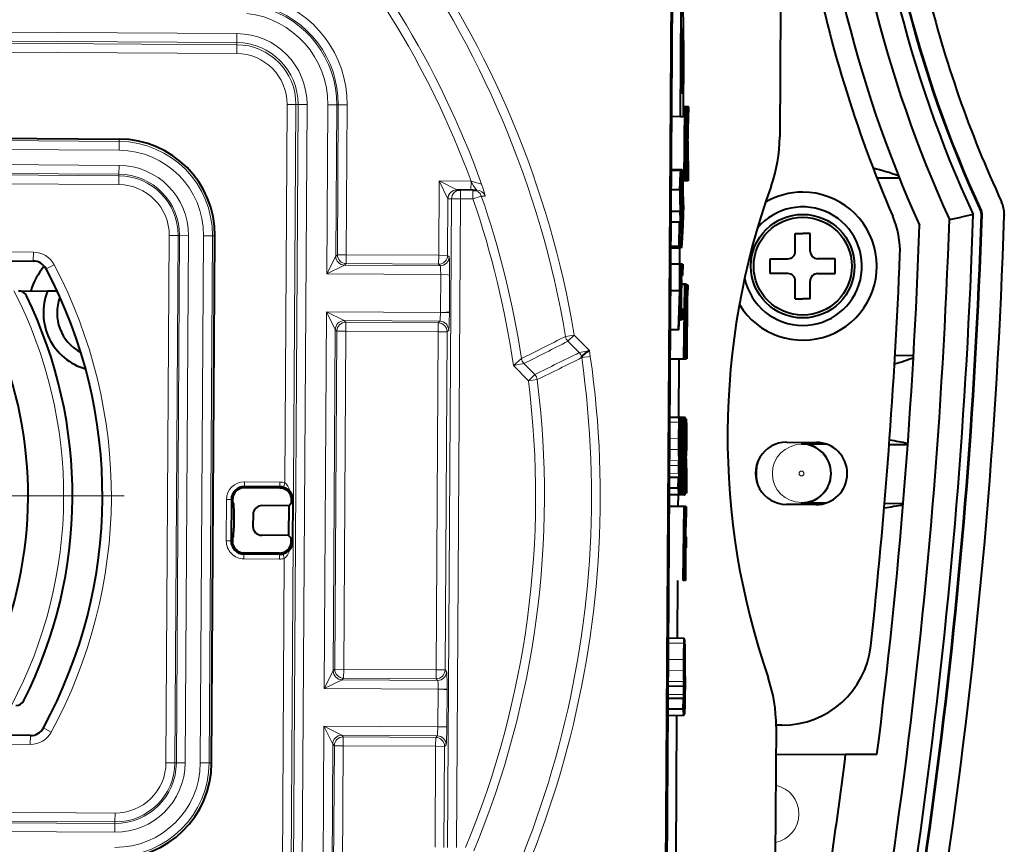
# Model space of a CAD drawing. Extents: x 38 to 817, y 39 to 565.
# Drawn here: x 159 to 192, y 458 to 486 of the extents above; entities that cross this region are included whole.
import ezdxf

# ---------------------------------------------------------------- set-up
doc = ezdxf.new("R2010")
doc.units = 0
doc.linetypes.add('DASHDOT', pattern=[18.5, 12, -3, 0.5, -3])

msp = doc.modelspace()

# ---------------------------------------------------------------- linework, layer by layer
at = {"color": 7, "lineweight": 40}
for p, q in [((180.974594, 495.394531), (180.654907, 443.50705)), ((181.009674, 495.422638), (180.689606, 443.471924)), ((181.236633, 482.325226), (181.25975, 486.074829)), ((181.319763, 486.074066), (181.337387, 484.511536)), ((184.617126, 486.019073), (184.590118, 481.63913)), ((181.281158, 485.299591), (181.267593, 483.099731)), ((181.30928, 484.199493), (181.281158, 485.299591)), ((181.337387, 484.511536), (181.323898, 482.324677)), ((181.267593, 483.099731), (181.30928, 484.199493)), ((181.30928, 484.199493), (181.274368, 484.199707)), ((181.382721, 482.657227), (181.325958, 482.657562)), ((181.36731, 480.156067), (181.382721, 482.657227)), ((181.390594, 482.657166), (181.377441, 480.523621)), ((181.382721, 482.657227), (181.390594, 482.657166)), ((181.416046, 482.656921), (181.390594, 482.657074)), ((181.400635, 480.155762), (181.416046, 482.656921)), ((181.423935, 482.65686), (181.408524, 480.155701)), ((181.416046, 482.656921), (181.423935, 482.65686)), ((181.419708, 480.155548), (181.43512, 482.656708)), ((181.43512, 482.656708), (181.423935, 482.656769)), ((181.43512, 482.656708), (181.444794, 482.656647)), ((181.463715, 482.656525), (181.444794, 482.656647)), ((181.444794, 482.656647), (181.450378, 481.117767)), ((181.455414, 481.311462), (181.463715, 482.656525)), ((181.47113, 482.656464), (181.455719, 480.155334)), ((181.463715, 482.656525), (181.47113, 482.656464)), ((181.466461, 480.155365), (181.481873, 482.656494)), ((181.481873, 482.656494), (181.47113, 482.656586)), ((181.481873, 482.656494), (181.489761, 482.656464)), ((181.489761, 482.656464), (181.484467, 481.797791)), ((181.486359, 481.722656), (181.507202, 482.656342)), ((181.507202, 482.656342), (181.489761, 482.656464)), ((181.490311, 481.494324), (181.516464, 482.656311)), ((181.507202, 482.656342), (181.516464, 482.656311)), ((181.236633, 482.325226), (180.929001, 482.327118)), ((181.323898, 482.324677), (181.236633, 482.325226)), ((181.435196, 481.464661), (181.439163, 482.285858)), ((181.439163, 482.285858), (181.440521, 481.692841)), ((181.445801, 480.155396), (181.440521, 481.692841)), ((181.484467, 481.797791), (181.482971, 481.570984)), ((181.483795, 481.608368), (181.486359, 481.722656)), ((155.518311, 481.612793), (162.289078, 481.571075)), ((181.435196, 481.464661), (181.427124, 480.155487)), ((181.480438, 481.144775), (181.481613, 481.350494)), ((181.481613, 481.350494), (181.481644, 481.360687)), ((181.482574, 481.248169), (181.481644, 481.360687)), ((181.482971, 481.570984), (181.483398, 481.588989)), ((181.483398, 481.588989), (181.483795, 481.608368)), ((181.490311, 481.494324), (181.502151, 480.155151)), ((181.45166, 480.548767), (181.450378, 481.117767)), ((181.455414, 481.311462), (181.452805, 480.802368)), ((181.480438, 481.144775), (181.47435, 480.155304)), ((181.482574, 481.248169), (181.482971, 481.19278)), ((181.482971, 481.19278), (181.491989, 480.155212)), ((181.45166, 480.548767), (181.452805, 480.802368)), ((181.271133, 480.5271), (180.917923, 480.529266)), ((181.294403, 480.52652), (181.273285, 480.526672)), ((181.28125, 480.520386), (181.275665, 480.052673)), ((181.288361, 480.520325), (181.282639, 480.048035)), ((181.2939, 480.526428), (181.288361, 480.520325)), ((181.377441, 480.523621), (181.395142, 480.523499)), ((181.395142, 480.523499), (181.392868, 480.155914)), ((181.282639, 480.048035), (181.254974, 480.048187)), ((181.36731, 480.156067), (181.329239, 480.156311)), ((181.392868, 480.155914), (181.36731, 480.156067)), ((181.408524, 480.155701), (181.400635, 480.155762)), ((181.419708, 480.155548), (181.408524, 480.155609)), ((181.427124, 480.155487), (181.419708, 480.155548)), ((181.445801, 480.155396), (181.427124, 480.155487)), ((181.455719, 480.155334), (181.445801, 480.155396)), ((181.466461, 480.155365), (181.455719, 480.155426)), ((181.47435, 480.155304), (181.466461, 480.155365)), ((181.491989, 480.155212), (181.47435, 480.155304)), ((181.502151, 480.155151), (181.491989, 480.155212)), ((187.869797, 480.262207), (188.625916, 480.257568)), ((173.689362, 479.8508), (173.811569, 479.850037)), ((174.232819, 479.847443), (173.811569, 479.850037)), ((174.232819, 479.847443), (174.363495, 479.846649)), ((181.219467, 479.854431), (180.913773, 479.856323)), ((181.227509, 479.119293), (180.909241, 479.121246)), ((191.120728, 479.018768), (190.718109, 478.937286)), ((192.170898, 479.022461), (192.170395, 478.996185)), ((181.203323, 478.761078), (180.907043, 478.762909)), ((181.193253, 477.937164), (181.203323, 478.761078)), ((181.229492, 478.668884), (181.226044, 478.671356)), ((181.269287, 478.945465), (181.256516, 477.89267)), ((190.31546, 478.856384), (190.718109, 478.937286)), ((185.115356, 478.377563), (185.365356, 478.377563)), ((185.115356, 477.777588), (185.115356, 478.377563)), ((185.615356, 478.377563), (185.365356, 478.377563)), ((185.615356, 477.777588), (185.615356, 478.377563)), ((165.409332, 460.501434), (165.518997, 478.301117)), ((181.217834, 477.887604), (180.901657, 477.889526)), ((181.193253, 477.937164), (180.901962, 477.938965)), ((181.206528, 477.887665), (181.203186, 477.34375)), ((157.116394, 477.463531), (159.390289, 477.449524)), ((181.200607, 477.343781), (180.8983, 477.345642)), ((181.200607, 477.343781), (181.22023, 477.343658)), ((181.200607, 477.343781), (181.209991, 476.439056)), ((181.246277, 477.343506), (181.22023, 477.343658)), ((181.22023, 477.343658), (181.225586, 476.827606)), ((181.246277, 477.343506), (181.225586, 476.827606)), ((181.229523, 476.447327), (181.265442, 477.343384)), ((181.246277, 477.343506), (181.265442, 477.343384)), ((181.293228, 477.343231), (181.265442, 477.343384)), ((181.293228, 477.343231), (181.318024, 477.343079)), ((181.318024, 477.343079), (181.312454, 476.960663)), ((184.26535, 477.527588), (184.865356, 477.527588)), ((184.26535, 477.027588), (184.26535, 477.527588)), ((186.465347, 477.527588), (185.865356, 477.527588)), ((186.465347, 477.027588), (186.465347, 477.527588)), ((184.865356, 477.027588), (184.26535, 477.027588)), ((185.865356, 477.027588), (186.465347, 477.027588)), ((181.433441, 476.67218), (181.269714, 476.673218)), ((181.312454, 476.960663), (181.287964, 476.960815)), ((185.115356, 476.177582), (185.115356, 476.777588)), ((185.615356, 476.177582), (185.615356, 476.777588)), ((158.889893, 476.442352), (159.873764, 476.436279)), ((160.200027, 476.434265), (159.873764, 476.436279)), ((181.209991, 476.439056), (180.892731, 476.44101)), ((181.209991, 476.439056), (181.157455, 475.128967)), ((181.229523, 476.447327), (181.239716, 475.465302)), ((181.380478, 476.653015), (181.269257, 476.653717)), ((181.347824, 474.151978), (181.380478, 476.653015)), ((181.383118, 476.363312), (181.379227, 476.002808)), ((181.380478, 476.653015), (181.389618, 476.652954)), ((181.383118, 476.363312), (181.382599, 476.043396)), ((181.389618, 476.652954), (181.391953, 474.151703)), ((181.448807, 476.652405), (181.437637, 476.652466)), ((181.443329, 476.564148), (181.440506, 476.203644)), ((181.446533, 476.284821), (181.448807, 476.652405)), ((181.448807, 476.652405), (181.482605, 476.652191)), ((181.482605, 476.652191), (181.480347, 476.284607)), ((181.213928, 476.058777), (181.176636, 475.128845)), ((181.220093, 475.465424), (181.213928, 476.058777)), ((181.379227, 476.002808), (181.36795, 475.100464)), ((181.382599, 476.043396), (181.382889, 475.100372)), ((181.440506, 476.203644), (181.422958, 476.203735)), ((181.44635, 474.151154), (181.459503, 476.284729)), ((181.459503, 476.284729), (181.446533, 476.284821)), ((181.467392, 476.284668), (181.454239, 474.151123)), ((181.480347, 476.284607), (181.467392, 476.284668)), ((185.115356, 476.177582), (185.365356, 476.177582)), ((185.615356, 476.177582), (185.365356, 476.177582)), ((181.271729, 475.847046), (181.296204, 475.846893)), ((181.296204, 475.846893), (181.290619, 475.464874)), ((181.220093, 475.465424), (181.19014, 475.465607)), ((181.220093, 475.465424), (181.239716, 475.465302)), ((181.254639, 475.489807), (181.239456, 475.489899)), ((181.265442, 475.465027), (181.239716, 475.46521)), ((181.290619, 475.464874), (181.265442, 475.465027)), ((181.157455, 475.128967), (180.884659, 475.130646)), ((181.157455, 475.128967), (181.176636, 475.128845)), ((181.36795, 475.100464), (181.382889, 475.100372)), ((181.363266, 474.734283), (181.35582, 474.151917)), ((181.383072, 474.734161), (181.363266, 474.734283)), ((181.383408, 474.151764), (181.383072, 474.734161)), ((178.148666, 474.423218), (178.16626, 474.43219)), ((181.431091, 474.597076), (181.414368, 474.597168)), ((181.431091, 474.597076), (181.429047, 474.209778)), ((177.902573, 474.189148), (177.90213, 474.193207)), ((181.418365, 474.131836), (180.87851, 474.135162)), ((181.18338, 474.133301), (181.171265, 472.16861)), ((181.35582, 474.151917), (181.347824, 474.151978)), ((181.383408, 474.151764), (181.35582, 474.151917)), ((181.391953, 474.151703), (181.383408, 474.151764)), ((181.44635, 474.151154), (181.423447, 474.151306)), ((181.454239, 474.151123), (181.44635, 474.151154)), ((189.105621, 474.254486), (188.480377, 474.258331)), ((181.39682, 472.167236), (180.866409, 472.170502)), ((181.193207, 472.168488), (180.866425, 472.170502)), ((181.197617, 469.612823), (181.213043, 472.11438)), ((181.213043, 472.11438), (181.198395, 472.114471)), ((181.213043, 472.11438), (181.222031, 472.114319)), ((181.270721, 472.113922), (181.222015, 472.114197)), ((181.255295, 469.612762), (181.270721, 472.113922)), ((181.270721, 472.113922), (181.294434, 472.11377)), ((181.287521, 469.612366), (181.302948, 472.113525)), ((181.294434, 472.11377), (181.29216, 471.745758)), ((181.302948, 472.113525), (181.317139, 472.113434)), ((181.341003, 472.113281), (181.317139, 472.113434)), ((181.325577, 469.612122), (181.341003, 472.113281)), ((181.341003, 472.113281), (181.355194, 472.11319)), ((181.424805, 472.112762), (181.402985, 472.112885)), ((181.409393, 469.611603), (181.424805, 472.112762)), ((181.424805, 472.112762), (181.439011, 472.112671)), ((181.182755, 471.504547), (181.185974, 471.736023)), ((181.202606, 471.946136), (181.197357, 471.614166)), ((181.218246, 471.770325), (181.207047, 469.953552)), ((181.223206, 471.759705), (181.218628, 471.769958)), ((181.275787, 471.74588), (181.271667, 471.077789)), ((181.29216, 471.745758), (181.275787, 471.74588)), ((181.308136, 471.766785), (181.303497, 471.014587)), ((181.314255, 471.766724), (181.308136, 471.766785)), ((181.346191, 471.766541), (181.341553, 471.014343)), ((181.35231, 471.76651), (181.346191, 471.766541)), ((181.430008, 471.766022), (181.425369, 471.013824)), ((181.436127, 471.765991), (181.430008, 471.766022)), ((181.174835, 471.450989), (181.174286, 471.089081)), ((181.182755, 471.504547), (181.183243, 471.248138)), ((181.197357, 471.614166), (181.183716, 471.614227)), ((181.400787, 470.856293), (181.401917, 471.530487)), ((181.183243, 471.248138), (181.188889, 471.030396)), ((181.194366, 470.730164), (181.188889, 471.030396)), ((181.271667, 471.077789), (181.286728, 471.077698)), ((181.286728, 471.077698), (181.284454, 470.709686)), ((181.303497, 471.014587), (181.308929, 471.014557)), ((181.341553, 471.014343), (181.346985, 471.014313)), ((181.425369, 471.013824), (181.430801, 471.013794)), ((184.826584, 471.332062), (185.826569, 471.325897)), ((185.328415, 471.277679), (186.150375, 471.272644)), ((188.283386, 471.259491), (188.911514, 471.255646)), ((181.185516, 470.549896), (181.181381, 470.709045)), ((181.193802, 470.309662), (181.194366, 470.730164)), ((181.269394, 470.709778), (181.264893, 469.980316)), ((181.284454, 470.709686), (181.269394, 470.709778)), ((181.317505, 470.726288), (181.314331, 470.867432)), ((181.318207, 470.460297), (181.317505, 470.726288)), ((181.35556, 470.726074), (181.352386, 470.867188)), ((181.356262, 470.460052), (181.35556, 470.726074)), ((181.376648, 470.862427), (181.375397, 470.194244)), ((181.400787, 470.856293), (181.393723, 470.194122)), ((181.439377, 470.725555), (181.436203, 470.866669)), ((181.440079, 470.459534), (181.439377, 470.725555)), ((181.185928, 470.269104), (181.185516, 470.549896)), ((181.301483, 470.675293), (181.294922, 469.612305)), ((181.305115, 470.675262), (181.301483, 470.675293)), ((181.310532, 470.325226), (181.309311, 470.613434)), ((181.318207, 470.460297), (181.318726, 469.612183)), ((181.339539, 470.675049), (181.332977, 469.612091)), ((181.34317, 470.675049), (181.339539, 470.675049)), ((181.348587, 470.325012), (181.347366, 470.61322)), ((181.356262, 470.460052), (181.356796, 469.611938)), ((181.423355, 470.67453), (181.416794, 469.611572)), ((181.426987, 470.67453), (181.423355, 470.67453)), ((181.432404, 470.324493), (181.431183, 470.612701)), ((181.440079, 470.459534), (181.440613, 469.61142)), ((181.168915, 470.14151), (180.853928, 470.143433)), ((181.163788, 469.776733), (181.168915, 470.14151)), ((181.310532, 470.325226), (181.310638, 469.612213)), ((181.348694, 469.611969), (181.348587, 470.325012)), ((181.43251, 469.611481), (181.432404, 470.324493)), ((167.716568, 469.785187), (166.516586, 469.792572)), ((167.716812, 469.825439), (166.516846, 469.832825)), ((181.163788, 469.776733), (180.851685, 469.778656)), ((181.264893, 469.980316), (181.281525, 469.980194)), ((181.281525, 469.980194), (181.279251, 469.61261)), ((166.076126, 469.397522), (166.067505, 467.997528)), ((168.152573, 467.98468), (168.161194, 469.384674)), ((181.174362, 469.559052), (180.850342, 469.561066)), ((181.155182, 469.559174), (181.152756, 469.164368)), ((181.380569, 469.5578), (181.174362, 469.559052)), ((181.197617, 469.612823), (181.181229, 469.612915)), ((181.209183, 469.612732), (181.197617, 469.612823)), ((181.255295, 469.612762), (181.209183, 469.613037)), ((181.279251, 469.61261), (181.255295, 469.612762)), ((181.294922, 469.612305), (181.287521, 469.612366)), ((181.310638, 469.612213), (181.294922, 469.612305)), ((181.318726, 469.612183), (181.310638, 469.612213)), ((181.332977, 469.612091), (181.325577, 469.612122)), ((181.348694, 469.611969), (181.332977, 469.612091)), ((181.356796, 469.611938), (181.348694, 469.611969)), ((181.409393, 469.611603), (181.387558, 469.611755)), ((181.416794, 469.611572), (181.409393, 469.611603)), ((181.43251, 469.611481), (181.416794, 469.611572)), ((181.440613, 469.61142), (181.43251, 469.611481)), ((166.125793, 469.287079), (166.150818, 469.261749)), ((168.012894, 469.187805), (167.110504, 469.193359)), ((168.012894, 469.187805), (168.006699, 468.18338)), ((168.012894, 469.187805), (168.101105, 469.274933)), ((181.361877, 469.163086), (180.8479, 469.16626)), ((181.327637, 466.662048), (181.361877, 469.163086)), ((181.367249, 469.163055), (181.333023, 466.662018)), ((181.349472, 466.662018), (181.38092, 469.163086)), ((181.361877, 469.163086), (181.367249, 469.163055)), ((181.38092, 469.163086), (181.367249, 469.163147)), ((181.38092, 469.163086), (181.389435, 469.163025)), ((181.412506, 469.162994), (181.389435, 469.163116)), ((181.389435, 469.163025), (181.390503, 466.661774)), ((181.397079, 466.661438), (181.412506, 469.162994)), ((181.412506, 469.162994), (181.434677, 469.162842)), ((181.434677, 469.162842), (181.432404, 468.794861)), ((185.813614, 469.225952), (184.813629, 469.232117)), ((186.130035, 469.272705), (185.316101, 469.27774)), ((188.756592, 469.256561), (188.126495, 469.260437)), ((166.159088, 468.961884), (166.155823, 468.432098)), ((166.808838, 468.895386), (166.806351, 468.490601)), ((181.383255, 468.873444), (181.379486, 468.512878)), ((181.383255, 468.873444), (181.382629, 468.553467)), ((181.417572, 468.794952), (181.413513, 468.135956)), ((181.432404, 468.794861), (181.417572, 468.794952)), ((181.379486, 468.512878), (181.368591, 467.610535)), ((181.382492, 467.610443), (181.382629, 468.553467)), ((166.11853, 468.10733), (166.14386, 468.132355)), ((168.006699, 468.18338), (167.104309, 468.188934)), ((168.006699, 468.18338), (168.093826, 468.095154)), ((181.413513, 468.135956), (181.42778, 468.135864)), ((181.42778, 468.135864), (181.425522, 467.769379)), ((181.411255, 467.76947), (181.404419, 466.661377)), ((181.425522, 467.769379), (181.411255, 467.76947)), ((167.702789, 467.549438), (166.502808, 467.556824)), ((167.703033, 467.589661), (166.503067, 467.597076)), ((181.368591, 467.610535), (181.382492, 467.610443)), ((181.364075, 467.244446), (181.356903, 466.661987)), ((181.382507, 467.244324), (181.364075, 467.244446)), ((181.382568, 466.661804), (181.382507, 467.244324)), ((181.137329, 466.663025), (181.12529, 464.709564)), ((181.333023, 466.662018), (181.327637, 466.662048)), ((181.349472, 466.662018), (181.333023, 466.662109)), ((181.356903, 466.661987), (181.349472, 466.662018)), ((181.382568, 466.661804), (181.356903, 466.661987)), ((181.390503, 466.661774), (181.382568, 466.661804)), ((181.404419, 466.661377), (181.397079, 466.661438)), ((181.358582, 464.70813), (180.820465, 464.711456)), ((181.361023, 462.152466), (181.37645, 464.654022)), ((181.361938, 464.1539), (181.366821, 464.485779)), ((181.37645, 464.654022), (181.36319, 464.654114)), ((181.37645, 464.654022), (181.384476, 464.653961)), ((181.348816, 464.044189), (181.351852, 464.275665)), ((181.348816, 464.044189), (181.349091, 463.787781)), ((181.361938, 464.1539), (181.349762, 464.153961)), ((181.351852, 464.275665), (181.355927, 464.359344)), ((181.380875, 464.309998), (181.369675, 462.493225)), ((181.3853, 464.299347), (181.381226, 464.30957)), ((181.341721, 463.990631), (181.341003, 463.628723)), ((181.349091, 463.787781), (181.353989, 463.570038)), ((181.358673, 463.269806), (181.353989, 463.570038)), ((181.350647, 463.089233), (180.810486, 463.09259)), ((181.350647, 463.089233), (181.347076, 463.248657)), ((181.350845, 462.808746), (181.350647, 463.089233)), ((181.357895, 462.849304), (181.358673, 463.269806)), ((181.335571, 462.681122), (180.807968, 462.684387)), ((181.33075, 462.316345), (181.335571, 462.681122)), ((181.340042, 462.098694), (180.804382, 462.10199)), ((181.33075, 462.316345), (180.805725, 462.31958)), ((181.109192, 462.100128), (181.079666, 457.310822)), ((181.361023, 462.152466), (181.346222, 462.152557)), ((181.371368, 462.152405), (181.361023, 462.152466)), ((184.467377, 461.728699), (184.440369, 457.348785)), ((184.664886, 461.782898), (184.467392, 461.784119)), ((159.29158, 461.428497), (157.017685, 461.442505)), ((186.812912, 460.778839), (184.461594, 460.793304)), ((187.871796, 460.782776), (186.81424, 460.789276))]:
    msp.add_line(p, q, dxfattribs=at)
at = {"color": 7, "lineweight": 13}
for p, q in [((166.261078, 485.130646), (155.763123, 485.195343)), ((166.261078, 485.130646), (166.259232, 484.830841)), ((166.258774, 484.756775), (155.738617, 484.821594)), ((166.259232, 484.830841), (155.761276, 484.895538)), ((166.258774, 484.756775), (166.256927, 484.45697)), ((166.259232, 484.830841), (166.258774, 484.756775)), ((166.256927, 484.45697), (155.736771, 484.52179)), ((167.877975, 469.9646), (167.95665, 482.736176)), ((168.25647, 482.734314), (167.95665, 482.736176)), ((168.092484, 456.118256), (168.25647, 482.734314)), ((168.330536, 482.733887), (168.167007, 456.191864)), ((168.330536, 482.733887), (168.25647, 482.734314)), ((168.630341, 482.732025), (168.330536, 482.733887)), ((168.630341, 482.732025), (168.466812, 456.190002)), ((169.298096, 477.014771), (169.333298, 482.727692)), ((169.333298, 482.727692), (169.633102, 482.72583)), ((169.601608, 477.612549), (169.633102, 482.72583)), ((169.633102, 482.72583), (169.686218, 482.725525)), ((169.686218, 482.725525), (169.655045, 477.665314)), ((169.686218, 482.725525), (169.986023, 482.723663)), ((169.986023, 482.723663), (169.954849, 477.663483)), ((162.288574, 481.490387), (155.48909, 481.532288)), ((162.288574, 481.490387), (162.286728, 481.190582)), ((162.288574, 481.490387), (162.289078, 481.571075)), ((162.286728, 481.190582), (155.487244, 481.232483)), ((162.283585, 480.680634), (155.080566, 480.725006)), ((162.283585, 480.680634), (162.281738, 480.380829)), ((155.059982, 480.375702), (162.281433, 480.331207)), ((162.281738, 480.380829), (155.07872, 480.425201)), ((162.281433, 480.331207), (162.279587, 480.031403)), ((162.281738, 480.380829), (162.281433, 480.331207)), ((181.250244, 480.497559), (180.91774, 480.499603)), ((155.058136, 480.075897), (162.279587, 480.031403)), ((173.090851, 480.15448), (173.075378, 477.644257)), ((174.168457, 480.147858), (173.090851, 480.15448)), ((173.386963, 479.55304), (173.090851, 480.15448)), ((173.688629, 479.850983), (173.090851, 480.15448)), ((174.166611, 479.84787), (174.168457, 480.147858)), ((174.52594, 480.042358), (174.168457, 480.147858)), ((173.811569, 479.850037), (173.809723, 479.550049)), ((174.230972, 479.547455), (174.232819, 479.847443)), ((173.509918, 479.55191), (173.374985, 457.652313)), ((173.386963, 479.55304), (173.375198, 477.642395)), ((173.387695, 479.552643), (173.509918, 479.55191)), ((173.509918, 479.55191), (173.809723, 479.550049)), ((173.809723, 479.550049), (173.674805, 457.650482)), ((174.230972, 479.547455), (173.809723, 479.550049)), ((174.230972, 479.547455), (174.514252, 479.64563)), ((174.514252, 479.64563), (174.645065, 479.64444)), ((181.300934, 479.53537), (181.247131, 479.535706)), ((191.377777, 479.124542), (191.398376, 479.134064)), ((191.398682, 479.021729), (191.421356, 479.020996)), ((181.237732, 478.78656), (180.907196, 478.788605)), ((163.979309, 478.310608), (163.869644, 460.510925)), ((164.279129, 478.308746), (163.979309, 478.310608)), ((164.279129, 478.308746), (164.169464, 460.509094)), ((164.328751, 478.308441), (164.219086, 460.508789)), ((164.328751, 478.308441), (164.279129, 478.308746)), ((164.628555, 478.30658), (164.328751, 478.308441)), ((164.628555, 478.30658), (164.51889, 460.506927)), ((165.028839, 460.503784), (165.138504, 478.303467)), ((165.438309, 478.301605), (165.138504, 478.303467)), ((165.328644, 460.501953), (165.438309, 478.301605)), ((165.438309, 478.301605), (165.518997, 478.301117)), ((157.11824, 477.763519), (159.392136, 477.749512)), ((159.392136, 477.749512), (159.390289, 477.449524)), ((169.655045, 477.665314), (169.601608, 477.612549)), ((169.954849, 477.663483), (169.655045, 477.665314)), ((169.954849, 477.663483), (169.953003, 477.363647)), ((173.075378, 477.644257), (169.954849, 477.663483)), ((181.217834, 477.887604), (180.901657, 477.889557)), ((169.298096, 477.014771), (169.601608, 477.612549)), ((169.953003, 477.363647), (169.899567, 477.310883)), ((173.073532, 477.344421), (169.953003, 477.363647)), ((173.075378, 477.644257), (173.073532, 477.344421)), ((173.073532, 477.344421), (173.126312, 477.290985)), ((173.075378, 477.644257), (173.375198, 477.642395)), ((173.375198, 477.642395), (173.427979, 477.588959)), ((159.829147, 477.183167), (160.094345, 477.32309)), ((169.298096, 477.014771), (169.899567, 477.310883)), ((173.144699, 476.991058), (169.298096, 477.014771)), ((173.126312, 477.290985), (169.899567, 477.310883)), ((181.27774, 477.281921), (181.262985, 477.282013)), ((173.136841, 475.717163), (173.144699, 476.991058)), ((173.436783, 475.735535), (173.444382, 476.968994)), ((181.246216, 476.372742), (181.230301, 476.372833)), ((181.414505, 476.326904), (181.382782, 476.327087)), ((169.211853, 463.015015), (169.290253, 475.740875)), ((173.136841, 475.717163), (169.290253, 475.740875)), ((169.888031, 475.437347), (169.290253, 475.740875)), ((169.586365, 475.139404), (169.290253, 475.740875)), ((173.136841, 475.717163), (173.436279, 475.715332)), ((173.436783, 475.735535), (173.436661, 475.715332)), ((173.114777, 475.41748), (169.888031, 475.437347)), ((169.940811, 475.383911), (169.888031, 475.437347)), ((169.940811, 475.383911), (169.938965, 475.084106)), ((169.940811, 475.383911), (173.06134, 475.364685)), ((173.06134, 475.364685), (173.059494, 475.06488)), ((173.06134, 475.364685), (173.114777, 475.41748)), ((181.402527, 475.405151), (181.390778, 475.405243)), ((169.51535, 463.612793), (169.586365, 475.139404)), ((169.639145, 475.085968), (169.568787, 463.665588)), ((169.639145, 475.085968), (169.586365, 475.139404)), ((169.639145, 475.085968), (169.938965, 475.084106)), ((169.938965, 475.084106), (169.868607, 463.663727)), ((169.938965, 475.084106), (173.059494, 475.06488)), ((172.989136, 463.644501), (173.059494, 475.06488)), ((173.359299, 475.063049), (173.059494, 475.06488)), ((173.28894, 463.64267), (173.359299, 475.063049)), ((173.359299, 475.063049), (173.412735, 475.115814)), ((177.356262, 474.903259), (177.651947, 474.952881)), ((177.438629, 474.742218), (177.651947, 474.952881)), ((177.438629, 474.742218), (177.819122, 474.356995)), ((177.651947, 474.952881), (178.16626, 474.43219)), ((178.148666, 474.423218), (177.819122, 474.356995)), ((178.195099, 474.230682), (178.16626, 474.43219)), ((181.403854, 474.424744), (181.391693, 474.424805)), ((175.601563, 473.918335), (175.869507, 474.155334)), ((177.90271, 474.189209), (177.90213, 474.193207)), ((177.902756, 474.188843), (178.195099, 474.230682)), ((175.601563, 473.918335), (175.952637, 473.989532)), ((175.601563, 473.918335), (176.104691, 473.408966)), ((175.952637, 473.989532), (176.317993, 473.619659)), ((176.104691, 473.408966), (176.317993, 473.619659)), ((176.104691, 473.408966), (176.402145, 473.446472)), ((181.182755, 472.00766), (180.865433, 472.009613)), ((181.380417, 471.836823), (181.366302, 471.836914)), ((181.174835, 471.450989), (180.862, 471.452911)), ((181.232071, 471.537445), (181.216812, 471.537537)), ((181.319489, 471.401886), (181.305878, 471.401978)), ((181.357544, 471.401672), (181.343948, 471.401733)), ((181.401917, 471.530487), (181.383652, 471.530609)), ((181.441345, 471.401154), (181.427765, 471.401245)), ((181.174286, 471.089081), (180.859772, 471.091034)), ((185.328415, 471.277679), (185.328735, 471.328979)), ((181.181381, 470.709045), (180.857422, 470.711029)), ((181.232147, 470.861816), (181.212646, 470.861938)), ((181.368683, 470.851898), (181.353073, 470.85199)), ((181.400787, 470.856293), (181.376602, 470.856445)), ((181.185516, 470.549896), (180.856445, 470.551941)), ((181.185928, 470.269104), (180.854721, 470.271149)), ((181.310532, 470.325226), (181.299316, 470.325287)), ((181.348587, 470.325012), (181.337372, 470.325073)), ((181.393723, 470.194122), (181.375397, 470.194244)), ((181.432404, 470.324493), (181.421188, 470.324554)), ((166.516846, 469.832825), (166.516586, 469.792572)), ((166.517838, 469.994812), (166.516846, 469.832825)), ((166.517838, 469.994812), (167.717819, 469.987396)), ((167.716812, 469.825439), (167.716568, 469.785187)), ((167.717819, 469.987396), (167.716812, 469.825439)), ((167.877975, 469.9646), (167.83374, 469.808777)), ((181.368225, 469.914856), (181.356598, 469.914948)), ((165.914154, 469.398499), (165.905518, 467.998535)), ((165.914154, 469.398499), (166.076126, 469.397522)), ((166.076126, 469.397522), (166.118729, 469.397247)), ((168.161194, 469.384674), (168.109528, 469.384979)), ((185.316101, 469.27774), (185.315796, 469.229004)), ((165.905518, 467.998535), (166.067505, 467.997528)), ((166.067505, 467.997528), (166.110107, 467.997284)), ((168.152573, 467.98468), (168.100906, 467.985016)), ((166.501816, 467.394836), (166.502808, 467.556824)), ((166.501816, 467.394836), (167.701797, 467.387451)), ((166.502808, 467.556824), (166.503067, 467.597076)), ((167.701797, 467.387451), (167.702789, 467.549438)), ((167.702789, 467.549438), (167.703033, 467.589661)), ((167.792542, 456.099884), (167.862213, 467.408264)), ((167.819916, 467.564636), (167.862213, 467.408264)), ((181.349152, 464.547272), (180.819458, 464.550537)), ((181.393066, 464.077118), (181.37944, 464.077179)), ((181.341721, 463.990631), (180.81604, 463.993866)), ((169.211853, 463.015015), (169.51535, 463.612793)), ((169.568787, 463.665588), (169.51535, 463.612793)), ((169.568787, 463.665588), (169.868607, 463.663727)), ((169.86676, 463.363922), (169.868607, 463.663727)), ((169.868607, 463.663727), (172.989136, 463.644501)), ((172.987274, 463.344696), (172.989136, 463.644501)), ((173.28894, 463.64267), (172.989136, 463.644501)), ((173.28894, 463.64267), (173.341721, 463.589233)), ((181.341003, 463.628723), (180.813812, 463.631958)), ((181.39267, 463.401489), (181.375275, 463.401611)), ((169.211853, 463.015015), (169.813309, 463.311157)), ((169.86676, 463.363922), (169.813309, 463.311157)), ((169.813309, 463.311157), (173.04007, 463.29126)), ((169.86676, 463.363922), (172.987274, 463.344696)), ((172.987274, 463.344696), (173.04007, 463.29126)), ((181.347076, 463.248657), (180.811462, 463.251984)), ((169.211853, 463.015015), (173.058441, 462.991333)), ((173.050598, 461.717438), (173.058441, 462.991333)), ((173.058441, 462.991333), (173.35788, 462.989471)), ((173.350525, 461.735809), (173.358124, 462.969269)), ((173.358246, 462.989471), (173.358124, 462.969269)), ((181.350845, 462.808746), (180.808746, 462.812073)), ((169.169769, 456.185669), (169.203995, 461.741119)), ((173.050598, 461.717438), (169.203995, 461.741119)), ((169.203995, 461.741119), (169.801773, 461.437622)), ((169.203995, 461.741119), (169.500122, 461.139648)), ((173.050598, 461.717438), (173.350037, 461.715576)), ((173.350525, 461.735809), (173.350403, 461.715576)), ((159.289734, 461.12851), (159.29158, 461.428497)), ((159.997147, 461.546234), (159.733551, 461.689484)), ((173.028519, 461.417755), (169.801773, 461.437622)), ((169.854553, 461.384186), (169.801773, 461.437622)), ((169.854553, 461.384186), (169.852707, 461.084381)), ((169.854553, 461.384186), (172.975082, 461.36496)), ((172.975082, 461.36496), (173.028519, 461.417755)), ((159.289734, 461.12851), (157.015839, 461.142517)), ((169.469574, 456.183838), (169.500122, 461.139648)), ((169.552902, 461.086212), (169.500122, 461.139648)), ((169.522369, 456.130402), (169.552902, 461.086212)), ((169.852707, 461.084381), (169.552902, 461.086212)), ((169.822174, 456.12854), (169.852707, 461.084381)), ((169.852707, 461.084381), (172.973236, 461.065155)), ((172.952225, 457.654907), (172.973236, 461.065155)), ((172.975082, 461.36496), (172.973236, 461.065155)), ((173.273041, 461.063293), (172.973236, 461.065155)), ((173.252045, 457.653076), (173.273041, 461.063293)), ((173.273041, 461.063293), (173.326492, 461.116089)), ((164.169464, 460.509094), (163.869644, 460.510925)), ((164.219086, 460.508789), (164.169464, 460.509094)), ((164.51889, 460.506927), (164.219086, 460.508789)), ((165.328644, 460.501953), (165.028839, 460.503784)), ((165.328644, 460.501953), (165.409332, 460.501434)), ((162.148849, 458.811218), (154.927399, 458.855713)), ((162.147003, 458.511383), (162.148849, 458.811218)), ((162.147003, 458.511383), (154.925537, 458.555878)), ((162.146698, 458.461792), (154.94368, 458.506165)), ((162.144852, 458.161957), (162.146698, 458.461792)), ((162.146698, 458.461792), (162.147003, 458.511383)), ((162.144852, 458.161957), (154.941833, 458.206329))]:
    msp.add_line(p, q, dxfattribs=at)
at = {"color": 7, "linetype": 'DASHDOT', "lineweight": 13}
msp.add_line((162.453568, 469.525848), (128.176117, 469.525848), dxfattribs=at)
at = {"color": 7, "lineweight": 40}
for points in [[(181.219467, 479.854431), (181.237518, 480.422546), (181.250244, 480.497559)], [(181.336456, 479.341492), (181.334717, 479.906403), (181.314438, 480.435242), (181.301361, 480.51709), (181.298294, 480.523651), (181.296738, 480.525482), (181.294403, 480.52652)], [(181.235016, 479.873352), (181.241684, 480.025879), (181.248489, 480.042633)], [(181.300934, 479.53537), (181.300125, 479.791992), (181.289093, 480.029083), (181.286285, 480.042419), (181.284851, 480.046051), (181.283875, 480.047424), (181.282639, 480.048035)], [(181.336456, 479.341492), (181.323502, 478.659912), (181.288757, 478.037781), (181.270172, 477.917419), (181.264099, 477.900177), (181.261063, 477.895355), (181.258026, 477.892975), (181.256516, 477.89267)], [(181.300934, 479.53537), (181.279282, 478.996033), (181.270737, 478.948486), (181.269287, 478.945465)], [(181.237732, 478.78656), (181.233521, 478.675232), (181.231903, 478.67038), (181.231079, 478.669312), (181.229797, 478.668823)], [(181.258347, 478.573761), (181.248825, 478.074615), (181.235428, 477.905457), (181.230713, 477.891724), (181.228363, 477.888733), (181.224823, 477.887085), (181.222504, 477.887115), (181.217834, 477.887604)], [(181.193253, 477.937164), (181.193939, 477.934418), (181.20578, 477.900421), (181.211075, 477.891846), (181.21376, 477.889221), (181.216476, 477.887817), (181.217834, 477.887604)], [(181.27774, 477.281921), (181.288025, 477.336945), (181.290344, 477.341339), (181.291489, 477.34256), (181.293228, 477.343231)], [(181.2742, 476.822021), (181.283264, 476.948273), (181.28537, 476.957123), (181.286407, 476.959503), (181.287964, 476.960815)], [(181.414505, 476.326904), (181.427582, 476.643402), (181.431488, 476.669159), (181.432358, 476.671265), (181.433441, 476.67218)], [(181.419113, 476.071777), (181.42804, 476.293793), (181.430756, 476.31134), (181.432114, 476.313385)], [(181.261566, 475.957489), (181.266663, 475.860504), (181.268845, 475.85083), (181.269989, 475.848358), (181.270752, 475.847443), (181.271729, 475.847046)], [(181.411316, 474.768311), (181.417511, 474.529236), (181.420013, 474.509583), (181.420593, 474.507935), (181.421341, 474.507233)], [(177.90213, 474.193207), (177.930664, 474.248505), (178.090576, 474.385406), (178.148666, 474.423218)], [(181.403854, 474.424744), (181.414764, 474.142517), (181.416336, 474.135071), (181.417145, 474.132996), (181.418365, 474.131836)], [(181.202606, 471.946136), (181.19754, 472.132111), (181.194336, 472.16629), (181.193207, 472.168488)], [(181.238785, 471.872192), (181.231155, 472.069916), (181.226242, 472.106354), (181.224396, 472.111938), (181.22345, 472.113464), (181.222031, 472.114319)], [(181.327698, 471.463257), (181.327805, 471.893799), (181.321686, 472.093353), (181.318726, 472.111389), (181.318024, 472.112793), (181.317139, 472.113434)], [(181.365753, 471.463013), (181.36586, 471.893585), (181.359741, 472.093109), (181.356781, 472.111145), (181.356079, 472.112579), (181.355194, 472.11319)], [(181.380417, 471.836823), (181.391724, 472.139557), (181.395142, 472.164307), (181.395889, 472.166351), (181.39682, 472.167236)], [(181.407944, 471.914948), (181.399597, 472.157806), (181.398392, 472.164368), (181.397766, 472.166199), (181.39682, 472.167236)], [(181.44957, 471.462494), (181.449677, 471.893066), (181.443558, 472.09259), (181.440582, 472.110626), (181.439896, 472.112061), (181.439011, 472.112671)], [(181.319489, 471.401886), (181.31662, 471.755096), (181.315063, 471.765564), (181.314255, 471.766724)], [(181.357544, 471.401672), (181.356674, 471.710632), (181.353989, 471.761047), (181.353256, 471.764862), (181.35231, 471.76651)], [(181.401917, 471.530487), (181.396225, 471.815674), (181.39502, 471.82251), (181.394379, 471.823334)], [(181.441345, 471.401154), (181.440491, 471.710114), (181.437805, 471.760529), (181.437073, 471.764343), (181.436127, 471.765991)], [(181.319489, 471.401886), (181.314453, 471.074036), (181.310837, 471.020355), (181.309998, 471.016266), (181.308929, 471.014557)], [(181.357544, 471.401672), (181.352509, 471.073792), (181.348892, 471.020111), (181.348053, 471.016052), (181.346985, 471.014313)], [(181.441345, 471.401154), (181.43631, 471.073303), (181.432709, 471.019592), (181.43187, 471.015533), (181.430801, 471.013794)], [(181.240143, 470.884369), (181.231384, 470.067902), (181.221054, 469.714569), (181.213165, 469.622742), (181.211395, 469.615723), (181.21051, 469.6138), (181.209183, 469.612732)], [(181.232147, 470.861816), (181.225708, 470.275024), (181.21521, 469.983521), (181.211304, 469.956604), (181.210419, 469.954468), (181.209335, 469.953552)], [(181.185928, 470.269104), (181.179398, 469.935028), (181.177902, 469.924896), (181.177139, 469.923737)], [(181.375397, 470.194244), (181.380997, 469.909027), (181.382187, 469.902222), (181.382813, 469.901367)], [(181.393723, 470.194122), (181.384674, 469.909058), (181.383423, 469.902191), (181.382813, 469.901367)], [(181.163788, 469.776733), (181.171875, 469.567596), (181.173096, 469.561157), (181.174362, 469.559052)], [(181.185608, 469.722687), (181.179764, 469.591156), (181.176727, 469.564789), (181.175674, 469.560791), (181.174362, 469.559052)], [(181.368225, 469.914856), (181.375748, 469.587982), (181.378891, 469.561005), (181.379623, 469.558777), (181.380569, 469.5578)], [(181.396973, 469.890778), (181.385666, 469.585846), (181.382248, 469.56076), (181.3815, 469.558685), (181.380569, 469.5578)], [(166.150818, 469.261749), (166.151871, 469.259094), (166.15387, 469.244446), (166.159088, 468.961884)], [(166.14386, 468.132355), (166.144958, 468.13501), (166.147125, 468.149628), (166.155823, 468.432098)], [(181.366821, 464.485779), (181.360596, 464.699097), (181.359283, 464.707123), (181.358582, 464.70813)], [(181.399277, 464.411865), (181.389999, 464.63562), (181.387604, 464.64856), (181.386368, 464.652069), (181.385529, 464.653381), (181.384476, 464.653961)], [(181.399841, 463.424042), (181.38884, 462.471924), (181.374969, 462.162659), (181.373367, 462.155487), (181.372559, 462.153503), (181.371368, 462.152405)], [(181.39267, 463.401489), (181.379776, 462.568787), (181.374466, 462.500916), (181.373245, 462.495514), (181.372635, 462.494019), (181.371719, 462.493195)], [(181.350845, 462.808746), (181.345856, 462.491547), (181.343811, 462.466248), (181.343338, 462.464325), (181.342773, 462.46347)], [(181.33075, 462.316345), (181.337814, 462.107361), (181.338928, 462.10083), (181.340042, 462.098694)]]:
    msp.add_lwpolyline(points, dxfattribs=at)
at = {"color": 7, "lineweight": 13}
for points in [[(174.645065, 479.64444), (174.646057, 479.645386), (174.646332, 479.647095), (174.646027, 479.652893), (174.635605, 479.700104), (174.578552, 479.88797), (174.52594, 480.042358)], [(173.427979, 477.588959), (173.42897, 477.586975), (173.430893, 477.577087), (173.436127, 477.506042), (173.444382, 476.968994)], [(173.126312, 477.290985), (173.128357, 477.288513), (173.132233, 477.275146), (173.141281, 477.17804), (173.144699, 476.991058)], [(173.144699, 476.991058), (173.38176, 476.981476), (173.427277, 476.975372), (173.439682, 476.972046), (173.443527, 476.970032), (173.444382, 476.968994)], [(173.136841, 475.717163), (173.127243, 475.480103), (173.12117, 475.43457), (173.117844, 475.42218), (173.115799, 475.418335), (173.114777, 475.41748)], [(173.436783, 475.735535), (173.434296, 475.733521), (173.420929, 475.729614), (173.323807, 475.720581), (173.136841, 475.717163)], [(173.04007, 463.29126), (173.042099, 463.288788), (173.04599, 463.275421), (173.055023, 463.178284), (173.058441, 462.991333)], [(173.358124, 462.969269), (173.355682, 462.971313), (173.342346, 462.975372), (173.245346, 462.985596), (173.058441, 462.991333)], [(173.050598, 461.717438), (173.041, 461.480377), (173.034912, 461.434845), (173.031586, 461.422424), (173.029541, 461.41861), (173.028519, 461.417755)], [(173.350525, 461.735809), (173.348053, 461.733765), (173.334671, 461.729889), (173.237564, 461.720856), (173.050598, 461.717438)]]:
    msp.add_lwpolyline(points, dxfattribs=at)
at = {"color": 7, "lineweight": 40}
for radius in [1.75, 1.655113]:
    msp.add_circle((185.365356, 477.277588), radius, dxfattribs=at)
at = {"color": 7, "lineweight": 13}
for radius in [0.981605, 0.081639]:
    msp.add_circle((185.322266, 470.27771), radius, dxfattribs=at)
for centre, radius, start, end in [((145.314545, 469.525421), 32.489889, 9.527662, 62.952535), ((145.314545, 469.525421), 32.789707, 9.527662, 61.827706), ((145.314545, 469.525421), 31.046933, 19.800312, 43.250554), ((145.314545, 469.525421), 30.747113, 20.210941, 43.250554), ((166.246399, 482.746704), 3.739707, 359.647, 74.300949), ((166.246399, 482.746704), 3.386777, 359.647, 74.929456), ((166.246399, 482.746704), 3.439889, 359.647, 74.300949), ((166.246399, 482.746704), 3.08696, 359.646988, 83.38034), ((166.246399, 482.746704), 2.383993, 359.647, 89.646998), ((166.246399, 482.746704), 2.010111, 359.647, 89.646998), ((166.246399, 482.746704), 2.084175, 359.647, 89.646998), ((166.246399, 482.746704), 1.710293, 359.647, 89.646998), ((162.269058, 478.321136), 3.169317, 359.647, 89.646998), ((162.269058, 478.321136), 2.869499, 359.647006, 89.646998), ((162.269058, 478.321136), 2.359548, 359.647006, 89.646998), ((162.269058, 478.321136), 2.010111, 359.647, 89.646998), ((162.269058, 478.321136), 2.059731, 359.647, 89.646998), ((162.269058, 478.321136), 1.710293, 359.647, 89.646998), ((175.028839, 480.493835), 0.927811, 201.907376, 224.196701), ((173.687225, 479.55072), 0.300272, 89.732525, 179.56148), ((174.361572, 479.546844), 0.299807, 18.994094, 89.634178), ((145.314545, 469.525421), 30.603938, 8.252792, 19.115615), ((145.314545, 469.525421), 30.903755, 8.616302, 19.115615), ((159.387268, 476.950104), 0.799425, 27.811955, 89.650666), ((145.314545, 469.525421), 16.710659, 331.478366, 27.815633), ((145.314835, 469.525848), 15.1, 332.028888, 27.265113), ((84.819458, 656.989868), 204.251276, 296.472916, 296.93978), ((82.04493, 661.234375), 209.473803, 296.634853, 297.090468), ((88.582809, 654.132874), 200.704964, 295.921235, 296.398672), ((177.605469, 474.146118), 0.300193, 8.167361, 44.623371), ((145.314545, 469.525421), 32.9202, 320.593169, 8.143821), ((145.314545, 469.525421), 33.215519, 320.593169, 8.143827), ((176.16629, 474.200409), 0.300192, 188.639583, 224.623711), ((85.842911, 658.388672), 205.923739, 296.089257, 296.555035), ((145.314545, 469.525421), 31.034096, 337.498731, 7.188725), ((145.314545, 469.525421), 31.333914, 337.498731, 7.188725), ((166.514145, 469.394806), 0.6, 89.646998, 179.646994), ((167.714111, 469.387421), 0.6, 74.151921, 89.646998), ((166.505508, 467.994843), 0.6, 179.646994, 269.647), ((167.70549, 467.987427), 0.6, 269.647, 285.142076), ((159.294708, 461.927917), 0.799425, 269.643325, 331.482034), ((162.159393, 460.521484), 3.169317, 269.647, 359.647), ((162.159393, 460.521484), 2.869499, 269.647006, 359.647), ((162.159393, 460.521484), 2.359548, 269.647006, 359.647), ((162.159393, 460.521484), 2.059731, 269.647, 359.647), ((162.159393, 460.521484), 2.010111, 269.647, 359.647), ((162.159393, 460.521484), 1.710293, 269.647, 359.64702), ((184.251495, 458.784088), 0.985968, 281.214499, 78.079034)]:
    msp.add_arc(centre, radius, start, end, dxfattribs=at)
at = {"color": 7, "lineweight": 40}
for centre, radius, start, end in [((227.871368, 496.020203), 42.292622, 182.559485, 204.240049), ((227.87236, 496.020264), 41.293354, 182.55954, 204.560795), ((227.87207, 496.020172), 40.493053, 182.559458, 204.825684), ((227.87207, 496.020172), 40.215618, 182.559485, 204.842568), ((227.87207, 496.020172), 40.192926, 182.559485, 204.842568), ((227.879578, 496.01712), 43, 190.675676, 203.361441), ((227.911133, 496.029968), 39.483213, 193.705835, 204.832077), ((162.269058, 478.321136), 3.25, 359.647, 89.646998), ((179.59021, 481.669952), 5, 340.265866, 359.646767), ((181.287674, 480.494781), 0.036895, 117.09302, 175.751955), ((181.269836, 480.514526), 0.012713, 29.44445, 84.114654), ((185.886459, 472.835266), 7.968303, 70.10515, 76.517598), ((181.272247, 480.018585), 0.034019, 84.270635, 134.649912), ((198.501236, 479.665863), 17.282597, 179.374851, 181.812386), ((187.872925, 479.950409), 6.638789, 180.665064, 183.984017), ((207.828308, 471.540283), 25, 160.265867, 199.027673), ((185.365356, 477.277588), 2.5, 211.172391, 90.000003), ((185.365356, 477.277588), 2.5, 90.000003, 120.172192), ((164.928101, 478.903839), 16.332662, 358.842125, 2.053692), ((191.171051, 479.028625), 0.999871, 359.647492, 24.836728), ((175.808029, 478.769745), 5.429972, 0.17748, 3.690268), ((185.365356, 477.277588), 2, 269.999997, 139.882616), ((-7.782928, 485.489227), 200.058723, 345.497348, 358.140094), ((-7.723633, 485.489014), 198.949878, 346.814239, 358.136308), ((-7.723633, 485.489014), 199.227313, 346.886907, 358.139743), ((-7.723633, 485.489014), 199.250005, 346.886907, 358.139743), ((191.171631, 479.029083), 0.227165, 358.140302, 24.842018), ((191.171631, 479.029083), 0.249857, 358.140301, 24.842067), ((181.460846, 478.774933), 0.257244, 183.080929, 203.806797), ((-7.72374, 485.489044), 198.149976, 346.814242, 358.081768), ((185.650574, 477.776733), 3, 357.667488, 23.361438), ((-7.724319, 485.489014), 197.150298, 352.800947, 358.013939), ((184.865356, 477.777588), 0.25, 269.999997, 360), ((185.865356, 477.777588), 0.25, 180.000005, 269.999997), ((159.387268, 476.950104), 0.499426, 27.809839, 89.652797), ((-8.188675, 485.672302), 197, 353.818541, 357.667488), ((161.690826, 475.696503), 2.5, 140.595756, 162.703753), ((145.314545, 469.525421), 16.410659, 331.478366, 27.815633), ((205.264297, 476.141632), 24.018853, 177.710744, 179.448672), ((184.378204, 476.974792), 3.115745, 174.342682, 177.678041), ((184.865356, 476.777588), 0.25, 0, 90.000003), ((185.865356, 476.777588), 0.25, 90.000003, 180.000005), ((203.171356, 476.118439), 21.908605, 178.159679, 179.383075), ((180.897949, 476.575317), 0.544776, 358.824068, 10.253741), ((185.365356, 477.277588), 2, 191.461981, 269.999997), ((158.888046, 476.142334), 0.3, 25.987745, 89.646998), ((161.690826, 475.696503), 1.96188, 157.847571, 254.189961), ((199.79863, 475.978912), 18.556111, 178.783903, 181.07019), ((197.164948, 476.049225), 15.90381, 178.900754, 180.330467), ((145.314835, 469.525848), 15.4, 333.306256, 25.987745), ((161.690826, 475.696503), 1.5, 158.957995, 242.337943), ((234.643219, 475.194305), 53.240923, 178.781035, 179.773065), ((222.123993, 475.260864), 40.713063, 178.858735, 179.763243), ((180.780869, 476.218018), 0.659114, 358.750794, 8.287974), ((182.947449, 475.657776), 1.701282, 180.856132, 185.666183), ((181.282471, 475.48584), 0.027466, 171.877749, 230.697784), ((230.676147, 474.956421), 49.275399, 179.478206, 180.618236), ((223.098587, 475.095245), 41.688653, 179.541139, 180.449353), ((145.314835, 469.525848), 13.9, 336.338394, 22.955607), ((181.02243, 474.590454), 0.408056, 348.214911, 0.927099), ((181.132004, 474.205963), 0.296384, 345.487206, 0.734233), ((187.156982, 478.897034), 5.087324, 284.885848, 292.483348), ((182.329575, 472.028625), 1.146073, 173.000851, 181.048443), ((207.456787, 471.369629), 26.281925, 178.608941, 179.822639), ((181.968994, 471.742004), 0.78271, 174.310867, 180.437728), ((178.217926, 471.636383), 2.9789, 359.57261, 3.532665), ((179.213898, 471.582245), 2.017818, 358.728328, 5.047165), ((134.214355, 471.343231), 47.027713, 359.440957, 0.644489), ((247.629959, 470.578094), 66.261668, 178.911519, 179.763257), ((183.328125, 471.657532), 1.941743, 175.106789, 180.644259), ((124.100578, 471.375275), 57.310142, 359.491673, 0.53955), ((139.364761, 471.210602), 41.868714, 359.52271, 0.447271), ((170.565918, 471.374817), 10.76118, 357.297341, 0.470881), ((170.601288, 471.374603), 10.763873, 357.297851, 0.470597), ((234.867844, 470.641022), 53.491526, 178.934523, 179.762834), ((170.68779, 471.374054), 10.76118, 357.297341, 0.470881), ((187.114655, 463.239044), 8.244419, 77.396616, 81.779371), ((194.171112, 471.138672), 12.996884, 180.218575, 181.894362), ((184.820099, 470.282104), 1.05, 89.646766, 269.646767), ((185.322266, 470.27771), 1, 269.647314, 89.647312), ((185.820084, 470.27594), 1.05, 269.646767, 89.646766), ((247.265244, 470.332031), 65.898473, 179.54801, 180.362705), ((115.956642, 471.145416), 65.452506, 358.901659, 359.756139), ((180.980316, 470.628296), 0.328882, 357.417908, 8.157011), ((181.018295, 470.628021), 0.328951, 357.420688, 8.157504), ((181.102188, 470.627533), 0.328882, 357.417908, 8.157011), ((185.224106, 470.285309), 1.432279, 164.380865, 196.552685), ((184.294968, 470.13443), 3.125446, 179.870409, 183.865841), ((152.990601, 470.393921), 28.203159, 358.63623, 359.8288), ((166.514145, 469.394806), 0.438025, 89.646998, 179.646994), ((166.514145, 469.394806), 0.397778, 89.646998, 151.162851), ((167.714111, 469.387421), 0.397778, 28.131152, 89.646998), ((167.714111, 469.387421), 0.438025, 74.151921, 89.646998), ((167.713593, 469.374451), 0.450542, 39.140665, 74.537417), ((166.494995, 469.404327), 0.376377, 151.027804, 181.079821), ((166.866699, 469.380798), 0.74756, 178.739794, 187.174016), ((167.723557, 469.381866), 0.437886, 0.365861, 39.211525), ((167.733368, 469.396698), 0.376377, 358.214177, 28.2662), ((167.36142, 469.377747), 0.74756, 352.119982, 0.554201), ((167.108582, 468.893616), 0.299729, 89.631596, 179.662361), ((186.974548, 477.940369), 8.892906, 277.366022, 281.543939), ((167.106079, 468.488647), 0.299729, 179.631598, 269.662368), ((166.858215, 468.004517), 0.74756, 172.119975, 180.554197), ((167.352936, 468.001465), 0.74756, 358.739799, 7.174018), ((166.505508, 467.994843), 0.438025, 179.646994, 269.647), ((166.486252, 467.985535), 0.376377, 178.214184, 208.2662), ((166.505508, 467.994843), 0.397778, 208.131154, 269.647), ((167.70549, 467.987427), 0.397778, 269.647, 331.162846), ((167.705124, 468.000427), 0.450541, 284.756505, 320.153394), ((167.715103, 467.992828), 0.437775, 320.07974, 358.935032), ((167.72464, 467.977905), 0.376377, 331.027803, 1.079823), ((167.70549, 467.987427), 0.438025, 269.647, 285.142076), ((182.63092, 464.567596), 1.281091, 173.711709, 180.907509), ((210.811493, 463.888733), 29.469809, 178.719495, 179.801875), ((128.578506, 463.917603), 52.823358, 359.464651, 0.536125), ((184.68338, 464.782837), 3, 269.646767, 353.818541), ((178.031128, 464.178284), 3.330348, 359.580486, 3.120264), ((179.127869, 464.12323), 2.264907, 358.833133, 4.460899), ((134.456482, 463.781372), 46.937626, 359.536273, 0.360984), ((195.952698, 463.669739), 14.611737, 180.16086, 181.65133), ((179.467468, 461.759521), 5, 359.646767, 19.027667), ((149.771912, 462.9552), 31.586016, 358.743084, 359.807919), ((158.805496, 462.742615), 0.3, 269.647, 333.306256), ((184.836914, 462.671875), 3.500817, 179.848293, 183.412849), ((180.180649, 462.237732), 1.168848, 353.177581, 1.205009), ((159.294708, 461.927917), 0.499426, 269.641208, 331.484162), ((-7.724319, 485.489014), 196.100298, 351.573017, 352.764112), ((162.159393, 460.521484), 3.25, 269.647, 359.647)]:
    msp.add_arc(centre, radius, start, end, dxfattribs=at)
at = {"color": 7, "lineweight": 13}
for centre, major_axis, ratio, start_param, end_param in [((173.6875, 479.550812), (0.001846, 0.299988), 0.999391, 0, 1.570796327), ((173.809723, 479.550049), (0.001846, 0.299988), 0.999391, 6.283185307, 7.853981634), ((174.230972, 479.547455), (0.001846, 0.299988), 0.999315, 5.051965061, 6.283185307), ((169.954849, 477.663483), (0.210815, -0.21344), 0.998783, 3.927599805, 5.497178156), ((169.901413, 477.610687), (0.210815, -0.21344), 0.998783, 3.927599805, 5.497178156), ((173.075378, 477.644257), (-0.21344, -0.210815), 0.998783, 0.786007151, 2.355585503), ((173.128174, 477.59082), (-0.21344, -0.210815), 0.998783, 0.786007151, 2.355585503), ((173.41571, 475.715454), (-0.003693, -0.599976), 0.034921, 0.034906765, 1.570796604), ((169.886185, 475.137543), (0.21344, 0.210815), 0.998783, 0.786007151, 2.355585503), ((169.938965, 475.084106), (0.21344, 0.210815), 0.998783, 0.786007151, 2.355585503), ((173.059494, 475.06488), (-0.210815, 0.21344), 0.998783, 3.927599805, 5.497178156), ((173.11293, 475.117676), (-0.210815, 0.21344), 0.998783, 3.927599805, 5.497178156), ((177.651947, 474.952881), (0.136612, -0.26709), 0.99933, 4.406107703, 5.018670254), ((176.104691, 473.408966), (-0.131119, 0.269836), 0.999321, 4.385710395, 5.039067575), ((167.794266, 469.386932), (-0.003693, -0.599976), 0.500004, 2.044111508, 2.871143824), ((167.785629, 467.986969), (-0.003693, -0.600006), 0.499997, 0.270429293, 1.097429758), ((169.815155, 463.610962), (0.210815, -0.21344), 0.998783, 3.927599805, 5.497178156), ((169.868607, 463.663727), (0.210815, -0.21344), 0.998783, 3.927599805, 5.497178156), ((172.989136, 463.644501), (-0.21344, -0.210815), 0.998783, 0.786007151, 2.355585503), ((173.041916, 463.591064), (-0.21344, -0.210815), 0.998783, 0.786007111, 2.355585495), ((173.337296, 462.989624), (-0.003693, -0.599976), 0.034921, 1.570796185, 3.106686232), ((173.329453, 461.715729), (-0.003693, -0.599976), 0.034921, 0.034906765, 1.570796604), ((169.799927, 461.137817), (-0.21344, -0.210815), 0.998783, 3.927599805, 5.497178156), ((169.852707, 461.084381), (0.21344, 0.210815), 0.998783, 0.786007151, 2.355585503), ((173.026672, 461.11792), (-0.210815, 0.21344), 0.998783, 3.927599805, 5.497178156), ((172.973236, 461.065155), (0.210815, -0.21344), 0.998783, 0.786007151, 2.355585503)]:
    msp.add_ellipse(centre, major_axis=major_axis, ratio=ratio, start_param=start_param, end_param=end_param, dxfattribs=at)

doc.saveas('drawing.dxf')
